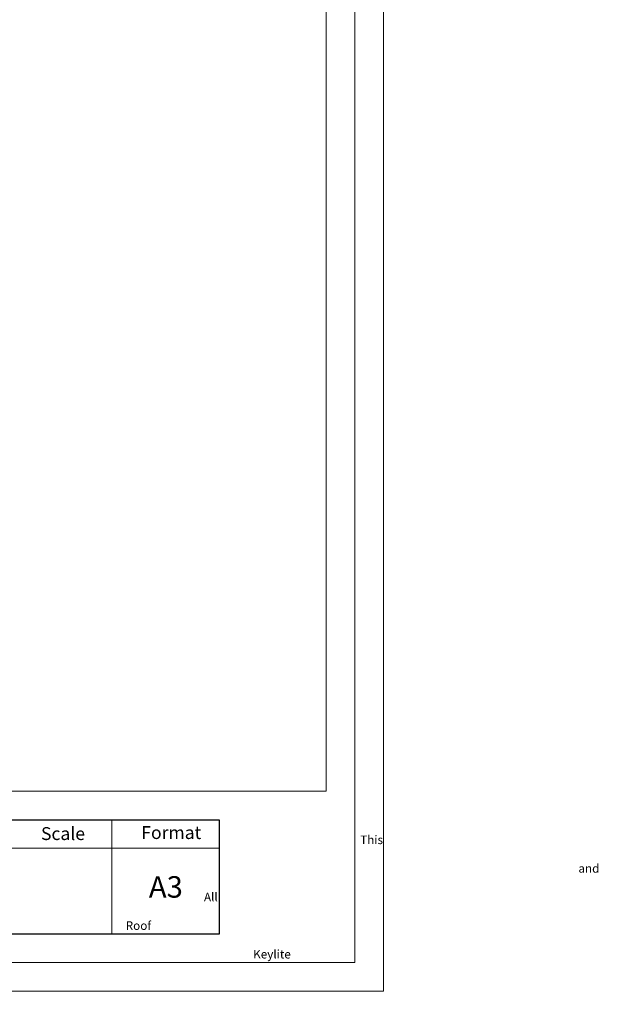
# Model space of a CAD drawing. Units: millimetres. Extents: x -23272466 to 44913, y -22484634 to 188.
# Drawn here: x -23268774 to -23267965, y -22484634 to -22483256 of the extents above; entities that cross this region are included whole.
import ezdxf

# ---------------------------------------------------------------- set-up
doc = ezdxf.new("R2010")
doc.units = ezdxf.units.MM
doc.layers.get('0').update_dxf_attribs({"lineweight": 20})
doc.layers.add('arkusz', color=7, linetype='Continuous')
doc.layers.add('KEYLITE FLASHING', color=7, linetype='Continuous', lineweight=18)
doc.styles.get("Standard").update_dxf_attribs({"font": 'arial.ttf'})

msp = doc.modelspace()

# ---------------------------------------------------------------- linework, layer by layer
for p, q in [((-23268345.576, -22484335.235), (-23268345.576, -22481725.235)), ((-23272385.576, -22484335.235), (-23268345.576, -22484335.235))]:
    msp.add_line(p, q)
for points in [[(-23272465.562, -22484615.232), (-23272465.562, -22481645.232), (-23268265.562, -22481645.232), (-23268265.562, -22484615.232), (-23272465.562, -22484615.232)], [(-23272425.576, -22484575.235), (-23272425.576, -22484575.235), (-23272425.576, -22484575.235), (-23268305.576, -22484575.235), (-23268305.576, -22481685.235), (-23272425.576, -22481685.235), (-23272425.576, -22484575.235)]]:
    msp.add_lwpolyline(points)
at = {"layer": 'arkusz'}
msp.add_lwpolyline([(-23271792.732, -22484375.235), (-23269558.576, -22484375.235), (-23268495.576, -22484375.235), (-23268495.576, -22484535.235), (-23269558.576, -22484535.235), (-23271792.732, -22484535.235)], dxfattribs=at)
msp.add_lwpolyline([(-23271792.732, -22484375.235), (-23269558.576, -22484375.235), (-23268495.576, -22484375.235), (-23268495.576, -22484535.235), (-23269558.576, -22484535.235), (-23271792.732, -22484535.235)], dxfattribs=at)
at = {"layer": 'KEYLITE FLASHING'}
for points in [[(-23268545.576, -22484535.235), (-23268795.576, -22484535.235), (-23268795.576, -22484375.235), (-23268795.576, -22484415.235), (-23268545.576, -22484415.235)], [(-23268495.576, -22484535.235), (-23268645.576, -22484535.235), (-23268645.576, -22484375.235), (-23268645.576, -22484415.235), (-23268495.576, -22484415.235)]]:
    msp.add_lwpolyline(points, dxfattribs=at)

# ---------------------------------------------------------------- texts
at = {"layer": 'arkusz', "attachment_point": 1}
for s, width, insert, char_height in [('\\pi240.98;This drawing is for informational-demonstrative purposes only \\P\\pi266.41;and as such cannot constitute a basis for performance. \\P\\pi222.77;All dimensions presented in this drawing should be verified on site.\\P\\pi213.65;Roof constructions needs to be right with current building regulations.\\P\\pi228.51;Keylite is not responsible for or the installation quality on the roof.\\P\\pi130.7;Documentation only for personal use. Copying and sharing without permission is prohibited.\\P\\pi468.99;\\P\\pi466.66; ', 937.97237, (-23271189.934, -22484397.395), 12), ('Scale', 175.7975, (-23268744.626, -22484385.69), 18), ('Format', 175.7975, (-23268604.327, -22484384.278), 18), ('A3', 175.7975, (-23268593.787, -22484454.324), 30)]:
    msp.add_mtext_dynamic_manual_height_columns(s, width=width, gutter_width=12.5, heights=[0], dxfattribs=dict(at, insert=insert, char_height=char_height))

doc.saveas('drawing.dxf')
